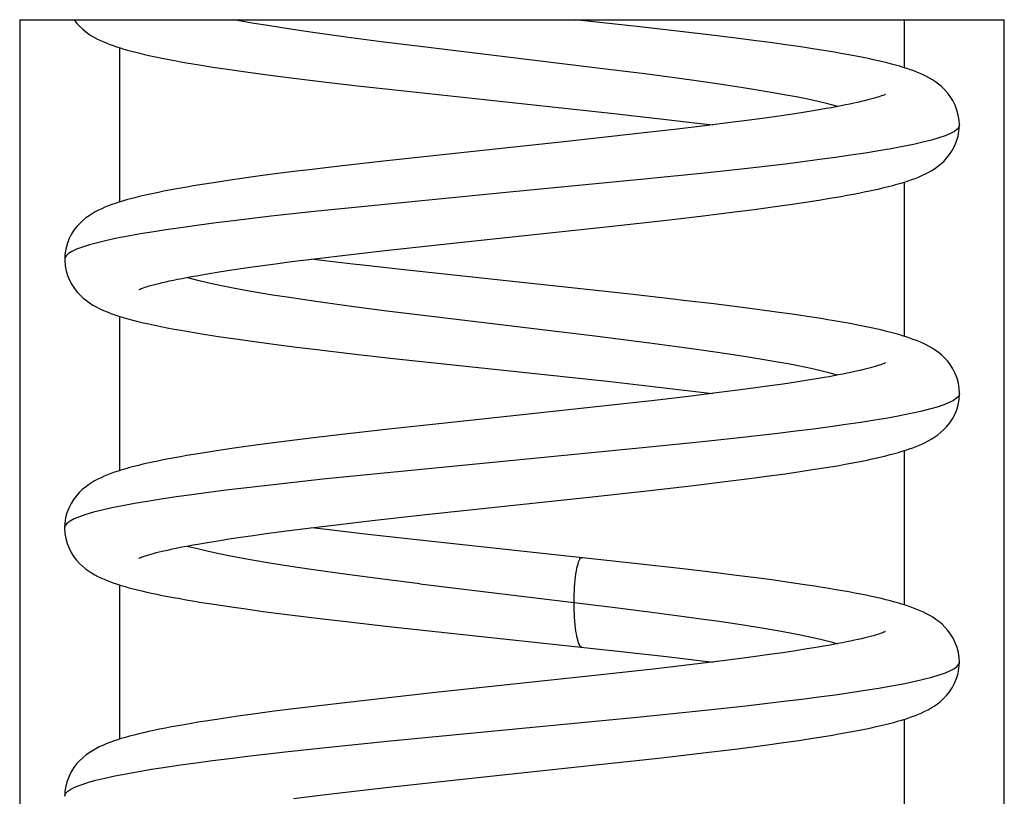
# Model space of a CAD drawing. Units: millimetres. Extents: x -99 to 99, y -54 to 54.
# Drawn here: x 32 to 38, y -29 to -25 of the extents above; entities that cross this region are included whole.
import ezdxf

# ---------------------------------------------------------------- set-up
doc = ezdxf.new("R2010")
doc.units = ezdxf.units.MM
doc.header["$LTSCALE"] = 16.335
doc.layers.add('IMPORT_IGES', color=7, linetype='CONTINUOUS')

msp = doc.modelspace()

# ---------------------------------------------------------------- linework, layer by layer
at = {"layer": 'IMPORT_IGES', "color": 7, "linetype": 'CONTINUOUS'}
for p, q in [((32.3013, -24.5897), (37.8013, -24.5897)), ((32.3013, -24.5897), (32.3013, -35.0897)), ((35.7659, -24.6292), (35.4035, -24.5897)), ((35.9906, -24.6547), (35.7659, -24.6292)), ((37.2422, -24.5897), (37.2422, -24.8576)), ((37.8013, -35.0897), (37.8013, -24.5897)), ((36.1514, -24.6738), (35.9906, -24.6547)), ((36.3039, -24.6926), (36.1514, -24.6738)), ((36.4004, -24.7051), (36.3039, -24.6926)), ((32.8604, -25.6075), (32.8604, -24.7465)), ((36.4927, -24.7174), (36.4004, -24.7051)), ((36.5807, -24.7296), (36.4927, -24.7174)), ((36.6642, -24.7418), (36.5807, -24.7296)), ((36.7432, -24.7538), (36.6642, -24.7418)), ((33.3809, -24.854), (33.4629, -24.8663)), ((33.4629, -24.8663), (33.5507, -24.8789)), ((33.5507, -24.8789), (33.6443, -24.8917)), ((33.6443, -24.8917), (33.7436, -24.9047)), ((33.7436, -24.9047), (33.848, -24.9179)), ((33.848, -24.9179), (34.0137, -24.938)), ((34.0137, -24.938), (34.1885, -24.9584)), ((34.1885, -24.9584), (34.4321, -24.9857)), ((34.4321, -24.9857), (35.6031, -25.1114)), ((35.6031, -25.1114), (35.8813, -25.1426)), ((36.5306, -25.1298), (36.4494, -25.1413)), ((36.6069, -25.1186), (36.5306, -25.1298)), ((36.6783, -25.1076), (36.6069, -25.1186)), ((36.7448, -25.0968), (36.6783, -25.1076)), ((35.8813, -25.1426), (36.0873, -25.1668)), ((36.1283, -25.1826), (35.9745, -25.2009)), ((36.0873, -25.1668), (36.1724, -25.1772)), ((36.2726, -25.1646), (36.1283, -25.1826)), ((36.3633, -25.1529), (36.2726, -25.1646)), ((36.4494, -25.1413), (36.3633, -25.1529)), ((35.756, -25.2259), (35.3416, -25.2712)), ((35.9745, -25.2009), (35.756, -25.2259)), ((35.3416, -25.2712), (34.7667, -25.3325)), ((34.7667, -25.3325), (34.3167, -25.3815)), ((34.0735, -25.4092), (33.9027, -25.4296)), ((34.3167, -25.3815), (34.0735, -25.4092)), ((33.6454, -25.4625), (33.5527, -25.4752)), ((33.744, -25.4495), (33.6454, -25.4625)), ((33.3837, -25.5), (33.3071, -25.5122)), ((33.4655, -25.4877), (33.3837, -25.5)), ((33.5527, -25.4752), (33.4655, -25.4877)), ((37.2422, -25.4968), (37.2422, -26.3578)), ((36.5077, -25.6351), (36.6039, -25.6215)), ((36.6039, -25.6215), (36.6934, -25.6083)), ((36.6934, -25.6083), (36.7763, -25.5953)), ((35.9302, -25.7066), (36.119, -25.6845)), ((36.119, -25.6845), (36.295, -25.6629)), ((36.295, -25.6629), (36.4046, -25.6489)), ((36.4046, -25.6489), (36.5077, -25.6351)), ((35.5947, -25.744), (35.9302, -25.7066)), ((34.7724, -25.8319), (35.5947, -25.744)), ((34.342, -25.8789), (34.7724, -25.8319)), ((33.9648, -25.9229), (34.1198, -25.9044)), ((34.1198, -25.9044), (34.342, -25.8789)), ((33.6439, -25.9644), (33.7297, -25.9528)), ((33.7297, -25.9528), (33.8202, -25.941)), ((33.8202, -25.941), (33.9648, -25.9229)), ((34.0031, -25.9361), (33.9301, -25.9272)), ((34.1622, -25.955), (34.0031, -25.9361)), ((33.3502, -26.0089), (33.4161, -25.9981)), ((33.4161, -25.9981), (33.487, -25.9871)), ((33.487, -25.9871), (33.5629, -25.9759)), ((33.5629, -25.9759), (33.6439, -25.9644)), ((35.7105, -26.1231), (34.4481, -25.9873)), ((36.1785, -26.1771), (36.0101, -26.1571)), ((36.3364, -26.1967), (36.1785, -26.1771)), ((36.4353, -26.2096), (36.3364, -26.1967)), ((36.5289, -26.2223), (36.4353, -26.2096)), ((36.6171, -26.2347), (36.5289, -26.2223)), ((36.7001, -26.247), (36.6171, -26.2347)), ((32.8604, -27.1078), (32.8604, -26.2468)), ((33.5215, -26.3747), (33.6254, -26.3891)), ((33.6254, -26.3891), (33.7341, -26.4035)), ((33.7341, -26.4035), (33.8472, -26.4179)), ((33.8472, -26.4179), (33.9639, -26.4322)), ((33.9639, -26.4322), (34.1441, -26.4534)), ((34.1441, -26.4534), (34.3894, -26.481)), ((34.3894, -26.481), (35.6007, -26.6112)), ((35.6007, -26.6112), (35.8544, -26.6396)), ((36.6374, -26.614), (36.5665, -26.6246)), ((36.7037, -26.6036), (36.6374, -26.614)), ((36.7655, -26.5934), (36.7037, -26.6036)), ((35.8544, -26.6396), (36.0449, -26.6618)), ((36.0449, -26.6618), (36.1719, -26.6772)), ((36.194, -26.6744), (36.0513, -26.6918)), ((36.3277, -26.6574), (36.194, -26.6744)), ((36.4116, -26.6463), (36.3277, -26.6574)), ((36.4912, -26.6354), (36.4116, -26.6463)), ((36.5665, -26.6246), (36.4912, -26.6354)), ((35.8477, -26.7156), (35.5739, -26.7462)), ((36.0513, -26.6918), (35.8477, -26.7156)), ((35.5739, -26.7462), (34.8503, -26.8235)), ((34.8503, -26.8235), (34.3457, -26.8782)), ((34.3457, -26.8782), (34.1017, -26.9059)), ((33.7643, -26.947), (33.6618, -26.9604)), ((33.9279, -26.9266), (33.7643, -26.947)), ((34.1017, -26.9059), (33.9279, -26.9266)), ((33.3888, -26.9992), (33.3092, -27.0118)), ((33.4741, -26.9865), (33.3888, -26.9992)), ((33.565, -26.9736), (33.4741, -26.9865)), ((33.6618, -26.9604), (33.565, -26.9736)), ((37.2422, -26.9965), (37.2422, -27.8577)), ((36.5641, -27.1271), (36.6499, -27.1148)), ((36.6499, -27.1148), (36.7308, -27.1026)), ((36.7308, -27.1026), (36.8068, -27.0905)), ((36.2265, -27.1714), (36.3782, -27.1522)), ((36.3782, -27.1522), (36.4735, -27.1396)), ((36.4735, -27.1396), (36.5641, -27.1271)), ((35.4818, -27.2563), (35.8379, -27.2171)), ((35.8379, -27.2171), (36.0651, -27.1909)), ((36.0651, -27.1909), (36.2265, -27.1714)), ((34.5706, -27.3536), (35.4818, -27.2563)), ((34.086, -27.4084), (34.2709, -27.3869)), ((34.2709, -27.3869), (34.5706, -27.3536)), ((33.6773, -27.4599), (33.7917, -27.4448)), ((33.7917, -27.4448), (33.9133, -27.4293)), ((33.9133, -27.4293), (34.086, -27.4084)), ((34.0145, -27.4374), (33.9305, -27.4272)), ((34.2146, -27.4609), (34.0145, -27.4374)), ((33.3504, -27.5088), (33.4088, -27.4992)), ((33.4088, -27.4992), (33.4708, -27.4896)), ((33.4708, -27.4896), (33.5362, -27.4798)), ((33.5362, -27.4798), (33.6051, -27.4699)), ((33.6051, -27.4699), (33.6773, -27.4599)), ((34.4845, -27.4912), (34.2146, -27.4609)), ((35.7359, -27.6258), (34.4845, -27.4912)), ((33.2956, -27.5181), (33.3504, -27.5088)), ((36.006, -27.6565), (35.7359, -27.6258)), ((36.1911, -27.6786), (36.006, -27.6565)), ((36.306, -27.6929), (36.1911, -27.6786)), ((36.4143, -27.7069), (36.306, -27.6929)), ((36.516, -27.7206), (36.4143, -27.7069)), ((32.8604, -28.6075), (32.8604, -27.7467)), ((36.6113, -27.734), (36.516, -27.7206)), ((33.4717, -27.8676), (33.5637, -27.8808)), ((33.5637, -27.8808), (33.6616, -27.8941)), ((33.6616, -27.8941), (33.7652, -27.9075)), ((33.7652, -27.9075), (33.9311, -27.9282)), ((33.9311, -27.9282), (34.1088, -27.9492)), ((34.1088, -27.9492), (34.3628, -27.978)), ((34.3628, -27.978), (35.6787, -28.1197)), ((36.7005, -28.1041), (36.6348, -28.1144)), ((36.762, -28.0939), (36.7005, -28.1041)), ((35.6787, -28.1197), (35.9152, -28.1465)), ((35.9152, -28.1465), (36.081, -28.166)), ((36.3294, -28.1573), (36.1978, -28.1741)), ((36.4121, -28.1463), (36.3294, -28.1573)), ((36.4906, -28.1355), (36.4121, -28.1463)), ((36.5648, -28.1249), (36.4906, -28.1355)), ((36.6348, -28.1144), (36.5648, -28.1249)), ((35.8571, -28.2145), (35.5315, -28.2507)), ((36.0573, -28.1911), (35.8571, -28.2145)), ((36.1978, -28.1741), (36.0573, -28.1911)), ((36.081, -28.166), (36.1723, -28.1772)), ((35.5315, -28.2507), (34.6236, -28.3478)), ((34.6236, -28.3478), (34.2485, -28.3891)), ((34.0062, -28.4172), (33.8332, -28.4382)), ((34.2485, -28.3891), (34.0062, -28.4172)), ((33.5197, -28.4799), (33.4268, -28.4935)), ((33.6187, -28.4661), (33.5197, -28.4799)), ((33.7233, -28.4522), (33.6187, -28.4661)), ((33.8332, -28.4382), (33.7233, -28.4522)), ((33.4268, -28.4935), (33.3399, -28.5069)), ((37.2422, -28.4968), (37.2422, -29.3578)), ((36.7324, -28.6023), (36.8067, -28.5904)), ((36.2819, -28.6646), (36.3831, -28.6517)), ((36.3831, -28.6517), (36.4786, -28.639)), ((36.4786, -28.639), (36.5686, -28.6266)), ((36.5686, -28.6266), (36.6531, -28.6144)), ((36.6531, -28.6144), (36.7324, -28.6023)), ((35.8858, -28.7116), (36.1196, -28.6844)), ((36.1196, -28.6844), (36.2819, -28.6646)), ((34.7912, -28.8299), (35.5725, -28.7464)), ((35.5725, -28.7464), (35.8858, -28.7116)), ((34.3634, -28.8765), (34.7912, -28.8299)), ((33.8317, -28.9395), (33.9796, -28.9211)), ((33.9796, -28.9211), (34.1378, -28.9023)), ((34.1378, -28.9023), (34.3634, -28.8765))]:
    msp.add_line(p, q, dxfattribs=at)
at = {"layer": 'IMPORT_IGES', "color": 250, "linetype": 'CONTINUOUS'}
for p, q in [((34.3202, -24.7128), (34.1247, -24.6871)), ((34.5236, -24.7384), (34.3202, -24.7128)), ((35.5904, -24.8673), (34.5236, -24.7384)), ((35.7934, -24.8929), (35.5904, -24.8673)), ((37.1696, -25.3106), (37.0995, -25.3228)), ((36.5765, -25.3956), (36.3676, -25.4198)), ((36.1449, -25.4441), (35.79, -25.4805)), ((36.3676, -25.4198), (36.1449, -25.4441)), ((34.2858, -25.6265), (33.9298, -25.6633)), ((33.9298, -25.6633), (33.706, -25.6878)), ((34.3513, -26.2168), (34.155, -26.1912)), ((34.556, -26.2424), (34.3513, -26.2168)), ((35.5144, -26.358), (34.556, -26.2424)), ((35.8201, -26.3964), (35.5144, -26.358)), ((36.0967, -26.9491), (35.7429, -26.9853)), ((36.3222, -26.9248), (36.0967, -26.9491)), ((36.5361, -26.9003), (36.3222, -26.9248)), ((35.7429, -26.9853), (34.3557, -27.1195)), ((33.9952, -27.1563), (33.768, -27.1809)), ((34.3557, -27.1195), (33.9952, -27.1563)), ((33.768, -27.1809), (33.5538, -27.2056)), ((35.4417, -27.5938), (35.4426, -27.5939)), ((34.3291, -27.7139), (34.1301, -27.6879)), ((34.5359, -27.7399), (34.3291, -27.7139)), ((34.5359, -27.7399), (35.6119, -27.87)), ((35.6119, -27.87), (35.8173, -27.896)), ((36.131, -28.4455), (36.358, -28.4209)), ((36.358, -28.4209), (36.5705, -28.3963)), ((34.3717, -28.618), (35.7691, -28.4826)), ((35.7691, -28.4826), (36.131, -28.4455)), ((33.7848, -28.679), (34.0105, -28.6547)), ((34.0105, -28.6547), (34.3717, -28.618)), ((33.5738, -28.7031), (33.7848, -28.679))]:
    msp.add_line(p, q, dxfattribs=at)
at = {"layer": 'IMPORT_IGES', "color": 7, "linetype": 'CONTINUOUS'}
for points in [[(32.6046, -24.5897), (32.605, -24.5904), (32.6205, -24.61), (32.6366, -24.6274), (32.6531, -24.6428), (32.6698, -24.6564), (32.6865, -24.6684), (32.7032, -24.6792), (32.7199, -24.6889), (32.7366, -24.6978), (32.7534, -24.706), (32.7705, -24.7137), (32.7879, -24.7209), (32.8057, -24.7278), (32.8241, -24.7345), (32.843, -24.7409), (32.8626, -24.7472), (32.883, -24.7534), (32.9042, -24.7595), (32.9263, -24.7655), (32.9492, -24.7715), (32.973, -24.7774), (32.9977, -24.7833), (33.0234, -24.7891), (33.05, -24.7949), (33.0777, -24.8007), (33.1065, -24.8065), (33.1364, -24.8124), (33.1675, -24.8182), (33.1999, -24.8241), (33.2334, -24.83), (33.2683, -24.8359), (33.3045, -24.8419), (33.3809, -24.854)], [(37.5503, -25.1777), (37.549, -25.1517), (37.5445, -25.1224), (37.5369, -25.0941), (37.5266, -25.0669), (37.5137, -25.0411), (37.4992, -25.0179), (37.4837, -24.9975), (37.4674, -24.9794), (37.4506, -24.9634), (37.4337, -24.9494), (37.4168, -24.937), (37.3998, -24.9258), (37.3827, -24.9158), (37.3658, -24.9067), (37.3486, -24.8982), (37.3312, -24.8903), (37.3135, -24.8829), (37.2953, -24.8758), (37.2765, -24.869), (37.2571, -24.8624), (37.2369, -24.856), (37.2159, -24.8496), (37.1941, -24.8434), (37.1714, -24.8373), (37.1476, -24.8312), (37.1229, -24.8251), (37.0972, -24.8191), (37.0704, -24.8131), (37.0427, -24.8072), (37.0138, -24.8013), (36.9839, -24.7954), (36.953, -24.7895), (36.9208, -24.7836), (36.8876, -24.7776), (36.8532, -24.7717), (36.8177, -24.7658), (36.7432, -24.7538)], [(37.1371, -25.0068), (37.1364, -25.0071), (37.1335, -25.0085), (37.1287, -25.0104), (37.1225, -25.0128), (37.1148, -25.0156), (37.1055, -25.0188), (37.0948, -25.0222), (37.0827, -25.0259), (37.0692, -25.0298), (37.0544, -25.0338), (37.0383, -25.0381), (37.0208, -25.0424), (37.002, -25.0469), (36.982, -25.0515), (36.9606, -25.0562), (36.938, -25.061), (36.9142, -25.0659), (36.8891, -25.0709), (36.8627, -25.0759), (36.8351, -25.0811), (36.8062, -25.0863), (36.7761, -25.0915), (36.7448, -25.0968)], [(36.7763, -25.5953), (36.8153, -25.589), (36.8528, -25.5827), (36.8888, -25.5764), (36.9234, -25.5702), (36.9565, -25.5641), (36.9884, -25.5579), (37.0189, -25.5518), (37.0482, -25.5458), (37.0763, -25.5397), (37.1033, -25.5336), (37.1291, -25.5276), (37.154, -25.5214), (37.1779, -25.5152), (37.2009, -25.509), (37.223, -25.5027), (37.2442, -25.4962), (37.2646, -25.4896), (37.2844, -25.4828), (37.3035, -25.4757), (37.3219, -25.4684), (37.3401, -25.4606), (37.358, -25.4522), (37.3757, -25.4432), (37.3932, -25.4333), (37.4108, -25.4223), (37.4282, -25.4101), (37.4455, -25.3964), (37.4626, -25.3808), (37.4792, -25.3632), (37.4951, -25.3433), (37.51, -25.3207), (37.5235, -25.2954), (37.5345, -25.2687), (37.5428, -25.2406), (37.5481, -25.2114), (37.5502, -25.1822), (37.5503, -25.1777)], [(33.9027, -25.4296), (33.8483, -25.4363), (33.744, -25.4495)], [(33.3071, -25.5122), (33.2707, -25.5182), (33.2356, -25.5242), (33.2016, -25.5301), (33.1688, -25.5361), (33.1371, -25.542), (33.1066, -25.5479), (33.0771, -25.5539), (33.0488, -25.5598), (33.0214, -25.5657), (32.9949, -25.5717), (32.9695, -25.5777), (32.9449, -25.5838), (32.9212, -25.59), (32.8984, -25.5962), (32.8765, -25.6026), (32.8553, -25.6091), (32.835, -25.6157), (32.8152, -25.6226), (32.7961, -25.6298), (32.7775, -25.6373), (32.7593, -25.6453), (32.7414, -25.6538), (32.7238, -25.663), (32.7062, -25.6732), (32.6886, -25.6844), (32.6712, -25.697), (32.6538, -25.7112), (32.6367, -25.7273), (32.6202, -25.7455), (32.6044, -25.766), (32.5897, -25.7893), (32.5767, -25.8152), (32.5662, -25.8425), (32.5586, -25.8709), (32.554, -25.9003), (32.5526, -25.9268)], [(32.5526, -25.9268), (32.5527, -25.9343), (32.5552, -25.9634), (32.5607, -25.9918), (32.5689, -26.0191), (32.5796, -26.045), (32.5925, -26.0693), (32.607, -26.0913), (32.6225, -26.111), (32.6388, -26.1286), (32.6559, -26.1444), (32.6736, -26.1586), (32.6918, -26.1715), (32.7104, -26.1832), (32.7294, -26.1939), (32.7487, -26.2038), (32.7687, -26.213), (32.7892, -26.2216), (32.8104, -26.2298), (32.8325, -26.2377), (32.8558, -26.2454), (32.8801, -26.2529), (32.9057, -26.2603), (32.9327, -26.2676), (32.9611, -26.2748), (32.991, -26.2819), (33.0224, -26.289), (33.0553, -26.2961), (33.0898, -26.3032), (33.1259, -26.3103), (33.1636, -26.3174), (33.2029, -26.3245), (33.2438, -26.3317), (33.2863, -26.3388), (33.3304, -26.346), (33.376, -26.3531), (33.4231, -26.3603), (33.5215, -26.3747)], [(34.4481, -25.9873), (34.2174, -25.9613), (34.1622, -25.955)], [(32.9661, -26.0973), (32.9667, -26.097), (32.9694, -26.0958), (32.9738, -26.0939), (32.9798, -26.0916), (32.9874, -26.0888), (32.9965, -26.0857), (33.007, -26.0823), (33.0189, -26.0787), (33.0321, -26.0749), (33.0466, -26.0709), (33.0624, -26.0667), (33.0795, -26.0625), (33.0978, -26.0581), (33.1174, -26.0535), (33.1382, -26.0489), (33.1602, -26.0442), (33.1836, -26.0394), (33.2082, -26.0345), (33.234, -26.0296), (33.2611, -26.0245), (33.2896, -26.0194), (33.3193, -26.0142), (33.3502, -26.0089)], [(36.0101, -26.1571), (35.9519, -26.1503), (35.7105, -26.1231)], [(37.5512, -26.6768), (37.5498, -26.6496), (37.5451, -26.6203), (37.5374, -26.592), (37.5269, -26.5648), (37.5139, -26.5391), (37.4991, -26.516), (37.4835, -26.4956), (37.467, -26.4776), (37.45, -26.4618), (37.4329, -26.4478), (37.4158, -26.4355), (37.3986, -26.4245), (37.3814, -26.4145), (37.3642, -26.4055), (37.3467, -26.3971), (37.3289, -26.3892), (37.3109, -26.3818), (37.2923, -26.3748), (37.2732, -26.3679), (37.2534, -26.3613), (37.2329, -26.3549), (37.2116, -26.3486), (37.1896, -26.3424), (37.1668, -26.3363), (37.1431, -26.3303), (37.1186, -26.3244), (37.0931, -26.3184), (37.0666, -26.3125), (37.0391, -26.3067), (37.0105, -26.3008), (36.9808, -26.2949), (36.9499, -26.289), (36.918, -26.2831), (36.8848, -26.2771), (36.8504, -26.2712), (36.8147, -26.2652), (36.7778, -26.2592), (36.7001, -26.247)], [(37.1369, -26.5064), (37.1365, -26.5066), (37.1342, -26.5076), (37.1304, -26.5093), (37.1253, -26.5114), (37.1189, -26.5138), (37.111, -26.5166), (37.1019, -26.5197), (37.0916, -26.523), (37.08, -26.5266), (37.0672, -26.5303), (37.0532, -26.5341), (37.0381, -26.5381), (37.0217, -26.5423), (37.0043, -26.5465), (36.9856, -26.5508), (36.9658, -26.5553), (36.9449, -26.5598), (36.9228, -26.5644), (36.8995, -26.5691), (36.8751, -26.5738), (36.8494, -26.5786), (36.8226, -26.5835), (36.7947, -26.5884), (36.7655, -26.5934)], [(36.8068, -27.0905), (36.843, -27.0845), (36.878, -27.0785), (36.9117, -27.0725), (36.9442, -27.0666), (36.9756, -27.0606), (37.0058, -27.0547), (37.0349, -27.0487), (37.0628, -27.0428), (37.0897, -27.0368), (37.1156, -27.0308), (37.1404, -27.0248), (37.1643, -27.0188), (37.1874, -27.0126), (37.2096, -27.0064), (37.231, -27), (37.2516, -26.9936), (37.2714, -26.987), (37.2906, -26.9801), (37.3092, -26.973), (37.3272, -26.9657), (37.345, -26.9578), (37.3624, -26.9495), (37.3795, -26.9405), (37.3966, -26.9307), (37.4137, -26.9198), (37.4307, -26.9077), (37.4476, -26.8941), (37.4644, -26.8787), (37.4807, -26.8614), (37.4963, -26.8417), (37.5111, -26.8193), (37.5243, -26.7944), (37.5353, -26.7679), (37.5436, -26.74), (37.549, -26.711), (37.5511, -26.6818), (37.5512, -26.6768)], [(33.3092, -27.0118), (33.2714, -27.018), (33.235, -27.0241), (33.1999, -27.0303), (33.1662, -27.0364), (33.1337, -27.0425), (33.1025, -27.0485), (33.0725, -27.0546), (33.0438, -27.0607), (33.0161, -27.0667), (32.9896, -27.0728), (32.9643, -27.0789), (32.9398, -27.0851), (32.9164, -27.0913), (32.8939, -27.0976), (32.8721, -27.1041), (32.8511, -27.1107), (32.8309, -27.1175), (32.8112, -27.1245), (32.7921, -27.1318), (32.7736, -27.1395), (32.7555, -27.1476), (32.7376, -27.1563), (32.7201, -27.1657), (32.7026, -27.176), (32.6852, -27.1873), (32.6681, -27.2), (32.651, -27.2142), (32.6342, -27.2302), (32.618, -27.2483), (32.6027, -27.2687), (32.5883, -27.2917), (32.5756, -27.3172), (32.5654, -27.3441), (32.5579, -27.3721), (32.5534, -27.4012), (32.552, -27.4278)], [(32.552, -27.4278), (32.5538, -27.4588), (32.5588, -27.4873), (32.5665, -27.5148), (32.5769, -27.5412), (32.5896, -27.5662), (32.604, -27.5887), (32.6193, -27.6087), (32.6354, -27.6265), (32.6521, -27.6422), (32.6691, -27.6562), (32.6861, -27.6685), (32.7033, -27.6796), (32.7204, -27.6896), (32.7375, -27.6987), (32.7548, -27.707), (32.7725, -27.7149), (32.7904, -27.7222), (32.8089, -27.7293), (32.828, -27.7361), (32.8477, -27.7427), (32.8682, -27.7491), (32.8896, -27.7555), (32.9118, -27.7617), (32.935, -27.7679), (32.9592, -27.774), (32.9845, -27.7801), (33.0109, -27.7862), (33.0385, -27.7923), (33.0672, -27.7984), (33.0973, -27.8046), (33.1286, -27.8107), (33.1612, -27.8169), (33.1951, -27.8231), (33.2304, -27.8294), (33.2671, -27.8356), (33.3052, -27.842), (33.3446, -27.8483), (33.3855, -27.8547), (33.4717, -27.8676)], [(32.9666, -27.5976), (32.967, -27.5974), (32.9693, -27.5963), (32.973, -27.5947), (32.9781, -27.5926), (32.9845, -27.5902), (32.9923, -27.5874), (33.0013, -27.5844), (33.0115, -27.5811), (33.0229, -27.5776), (33.0355, -27.5739), (33.0492, -27.5702), (33.0641, -27.5662), (33.08, -27.5622), (33.097, -27.5581), (33.115, -27.5539), (33.1341, -27.5496), (33.1542, -27.5453), (33.1753, -27.5409), (33.1974, -27.5364), (33.2205, -27.5319), (33.2446, -27.5274), (33.2697, -27.5228), (33.2956, -27.5181)], [(37.5503, -28.1777), (37.5491, -28.1524), (37.5448, -28.1237), (37.5375, -28.0958), (37.5276, -28.069), (37.5151, -28.0436), (37.501, -28.0205), (37.4859, -28.0001), (37.4699, -27.9819), (37.4533, -27.9658), (37.4364, -27.9515), (37.4194, -27.9388), (37.4022, -27.9273), (37.3849, -27.917), (37.3676, -27.9076), (37.3499, -27.8988), (37.3318, -27.8906), (37.3134, -27.8829), (37.2945, -27.8755), (37.2749, -27.8685), (37.2547, -27.8616), (37.2337, -27.8549), (37.2118, -27.8484), (37.1891, -27.842), (37.1653, -27.8357), (37.1404, -27.8294), (37.1145, -27.8231), (37.0873, -27.8169), (37.0589, -27.8107), (37.0292, -27.8044), (36.9983, -27.7982), (36.9659, -27.7919), (36.9323, -27.7857), (36.8972, -27.7793), (36.8607, -27.773), (36.8228, -27.7666), (36.7835, -27.7602), (36.7427, -27.7537), (36.7004, -27.7472), (36.6113, -27.734)], [(37.137, -28.0069), (37.1363, -28.0072), (37.1332, -28.0086), (37.1283, -28.0106), (37.1219, -28.013), (37.1141, -28.0159), (37.1047, -28.019), (37.094, -28.0225), (37.0821, -28.0261), (37.0688, -28.0299), (37.0543, -28.0339), (37.0386, -28.038), (37.0217, -28.0422), (37.0037, -28.0465), (36.9845, -28.0509), (36.9642, -28.0555), (36.9428, -28.06), (36.9202, -28.0647), (36.8966, -28.0694), (36.8718, -28.0742), (36.846, -28.0791), (36.8191, -28.084), (36.7911, -28.0889), (36.762, -28.0939)], [(36.8067, -28.5904), (36.842, -28.5845), (36.8762, -28.5786), (36.9092, -28.5728), (36.9412, -28.5669), (36.972, -28.5611), (37.0018, -28.5553), (37.0307, -28.5494), (37.0585, -28.5436), (37.0854, -28.5377), (37.1114, -28.5317), (37.1363, -28.5258), (37.1604, -28.5198), (37.1834, -28.5138), (37.2056, -28.5077), (37.2269, -28.5015), (37.2474, -28.4952), (37.2671, -28.4888), (37.2863, -28.4821), (37.3048, -28.4752), (37.3228, -28.468), (37.3406, -28.4604), (37.3582, -28.4522), (37.3755, -28.4433), (37.3929, -28.4335), (37.4103, -28.4227), (37.4276, -28.4106), (37.4449, -28.3969), (37.462, -28.3814), (37.4787, -28.3638), (37.4946, -28.3439), (37.5097, -28.3212), (37.5233, -28.2959), (37.5344, -28.269), (37.5427, -28.2408), (37.5482, -28.2114), (37.5503, -28.1821), (37.5503, -28.1777)], [(33.3399, -28.5069), (33.2987, -28.5136), (33.259, -28.5202), (33.2208, -28.5268), (33.1841, -28.5333), (33.1488, -28.5398), (33.1149, -28.5463), (33.0825, -28.5528), (33.0514, -28.5592), (33.0217, -28.5656), (32.9933, -28.5721), (32.9661, -28.5785), (32.9401, -28.585), (32.9153, -28.5916), (32.8915, -28.5982), (32.8687, -28.6049), (32.8468, -28.6118), (32.8256, -28.6189), (32.805, -28.6264), (32.785, -28.6342), (32.7654, -28.6425), (32.746, -28.6515), (32.7269, -28.6613), (32.7081, -28.672), (32.6895, -28.6838), (32.6713, -28.697), (32.6534, -28.7116), (32.6361, -28.728), (32.6195, -28.7463), (32.6039, -28.7668), (32.5895, -28.7897), (32.5768, -28.815), (32.5665, -28.8418), (32.5589, -28.8697), (32.5542, -28.8985), (32.5526, -28.9269)]]:
    msp.add_lwpolyline(points, dxfattribs=at)
at = {"layer": 'IMPORT_IGES', "color": 250, "linetype": 'CONTINUOUS'}
for points in [[(34.1247, -24.6871), (33.9397, -24.6614), (33.8518, -24.6486), (33.7674, -24.6357), (33.6869, -24.6229), (33.6104, -24.6101), (33.5382, -24.5974), (33.4975, -24.5897)], [(36.8693, -25.0747), (36.8632, -25.0728), (36.815, -25.06), (36.7615, -25.0471), (36.7029, -25.0342), (36.6395, -25.0213), (36.5714, -25.0084), (36.499, -24.9955), (36.4225, -24.9827), (36.3421, -24.9698), (36.2582, -24.9569), (36.1709, -24.9441), (36.0806, -24.9313), (35.9875, -24.9185), (35.7934, -24.8929)], [(37.5503, -25.1777), (37.5475, -25.189), (37.5383, -25.2012), (37.5226, -25.2133), (37.5003, -25.2255), (37.4715, -25.2377), (37.4362, -25.2498), (37.3947, -25.262), (37.3471, -25.2742), (37.2935, -25.2863), (37.2343, -25.2985), (37.1696, -25.3106)], [(37.0995, -25.3228), (37.0242, -25.3349), (36.944, -25.3471), (36.8589, -25.3592), (36.7692, -25.3713), (36.675, -25.3834), (36.5765, -25.3956)], [(35.79, -25.4805), (35.0378, -25.5535), (34.2858, -25.6265)], [(33.706, -25.6878), (33.5992, -25.7001), (33.4964, -25.7125), (33.3979, -25.7247), (33.3039, -25.737), (33.2146, -25.7493), (33.1302, -25.7616), (33.0508, -25.7738)], [(33.0508, -25.7738), (32.9766, -25.7861), (32.9079, -25.7983), (32.8446, -25.8106), (32.7872, -25.8228), (32.7359, -25.835), (32.6906, -25.8472), (32.6516, -25.8593), (32.619, -25.8715), (32.5928, -25.8838), (32.5732, -25.896), (32.5601, -25.9082), (32.5535, -25.9205), (32.5526, -25.9268)], [(34.155, -26.1912), (33.9692, -26.1657), (33.8809, -26.1529), (33.7959, -26.1401), (33.7144, -26.1273), (33.6366, -26.1145), (33.5628, -26.1016), (33.4931, -26.0888), (33.4278, -26.076), (33.3672, -26.0631), (33.3116, -26.0503), (33.2611, -26.0375), (33.2334, -26.0297)], [(36.8692, -26.5749), (36.829, -26.5638), (36.7773, -26.5509), (36.7207, -26.5381), (36.6594, -26.5252), (36.5938, -26.5125), (36.5238, -26.4997), (36.4492, -26.4869), (36.37, -26.4741), (36.2866, -26.4612), (36.1995, -26.4482), (36.1087, -26.4353), (36.0148, -26.4223), (35.8201, -26.3964)], [(37.5512, -26.6768), (37.5511, -26.6791), (37.5464, -26.6914), (37.5351, -26.7038), (37.5173, -26.716), (37.4931, -26.7282), (37.4626, -26.7405), (37.4258, -26.7527), (37.3827, -26.765), (37.3335, -26.7773), (37.2783, -26.7896), (37.2172, -26.802), (37.1502, -26.8143), (37.0777, -26.8266)], [(37.0777, -26.8266), (36.9996, -26.8389), (36.9163, -26.8511), (36.828, -26.8634), (36.735, -26.8757), (36.6376, -26.888), (36.5361, -26.9003)], [(33.5538, -27.2056), (33.4524, -27.218), (33.3551, -27.2303), (33.2624, -27.2427), (33.1745, -27.255), (33.0916, -27.2673), (33.0141, -27.2796), (32.9422, -27.2919), (32.876, -27.3042), (32.8159, -27.3164), (32.7617, -27.3287), (32.7136, -27.3409), (32.6715, -27.3532), (32.6357, -27.3655), (32.6061, -27.3778), (32.5829, -27.39), (32.5662, -27.4023), (32.5559, -27.4145), (32.552, -27.4278)], [(34.1301, -27.6879), (33.9418, -27.6618), (33.8528, -27.6488), (33.7679, -27.6359), (33.687, -27.623), (33.6104, -27.6101), (33.538, -27.5972), (33.47, -27.5844), (33.4066, -27.5715), (33.3478, -27.5586), (33.2939, -27.5457), (33.245, -27.5328), (33.2336, -27.5295)], [(35.3985, -27.8439), (35.3986, -27.8224), (35.3991, -27.8011), (35.3999, -27.78), (35.4011, -27.7592), (35.4025, -27.739), (35.4042, -27.7196), (35.4062, -27.7011), (35.4085, -27.6837), (35.4111, -27.6675), (35.4139, -27.6528), (35.4168, -27.6396), (35.42, -27.6279), (35.4234, -27.6178), (35.4269, -27.6093), (35.4306, -27.6026), (35.4343, -27.5978), (35.4381, -27.5948), (35.4417, -27.5938)], [(35.4411, -28.0938), (35.4381, -28.0928), (35.4343, -28.0899), (35.4306, -28.085), (35.427, -28.0783), (35.4235, -28.0699), (35.4201, -28.0597), (35.4169, -28.048), (35.4139, -28.0348), (35.4111, -28.0201), (35.4085, -28.004), (35.4063, -27.9866), (35.4043, -27.9681), (35.4025, -27.9486), (35.4011, -27.9284), (35.3999, -27.9077), (35.3991, -27.8866), (35.3986, -27.8653), (35.3985, -27.8439)], [(35.8173, -27.896), (36.0125, -27.9219), (36.106, -27.9348), (36.1963, -27.9478), (36.2836, -27.9608), (36.3674, -27.9738), (36.4476, -27.9868), (36.5237, -27.9998), (36.5955, -28.0129), (36.6628, -28.0259), (36.725, -28.0389), (36.782, -28.0519), (36.8335, -28.0647), (36.8693, -28.0747)], [(36.5705, -28.3963), (36.6705, -28.384), (36.7659, -28.3717), (36.8568, -28.3595), (36.943, -28.3472), (37.0242, -28.3349), (37.1004, -28.3226), (37.1712, -28.3103), (37.2365, -28.298), (37.296, -28.2858), (37.3495, -28.2736), (37.3969, -28.2614), (37.4381, -28.2492), (37.4728, -28.2371), (37.5012, -28.2251), (37.5231, -28.213), (37.5386, -28.2009), (37.5477, -28.1888), (37.5503, -28.1777)], [(33.0378, -28.7759), (33.1163, -28.7637), (33.1994, -28.7515), (33.2871, -28.7393), (33.3789, -28.7272), (33.4745, -28.7151), (33.5738, -28.7031)], [(32.5526, -28.9269), (32.5529, -28.9236), (32.5579, -28.9113), (32.5695, -28.8989), (32.5877, -28.8866), (32.6126, -28.8743), (32.644, -28.862), (32.682, -28.8497), (32.7264, -28.8374), (32.7771, -28.8251), (32.8337, -28.8128), (32.8962, -28.8005), (32.9643, -28.7882), (33.0378, -28.7759)]]:
    msp.add_lwpolyline(points, dxfattribs=at)

doc.saveas('drawing.dxf')
